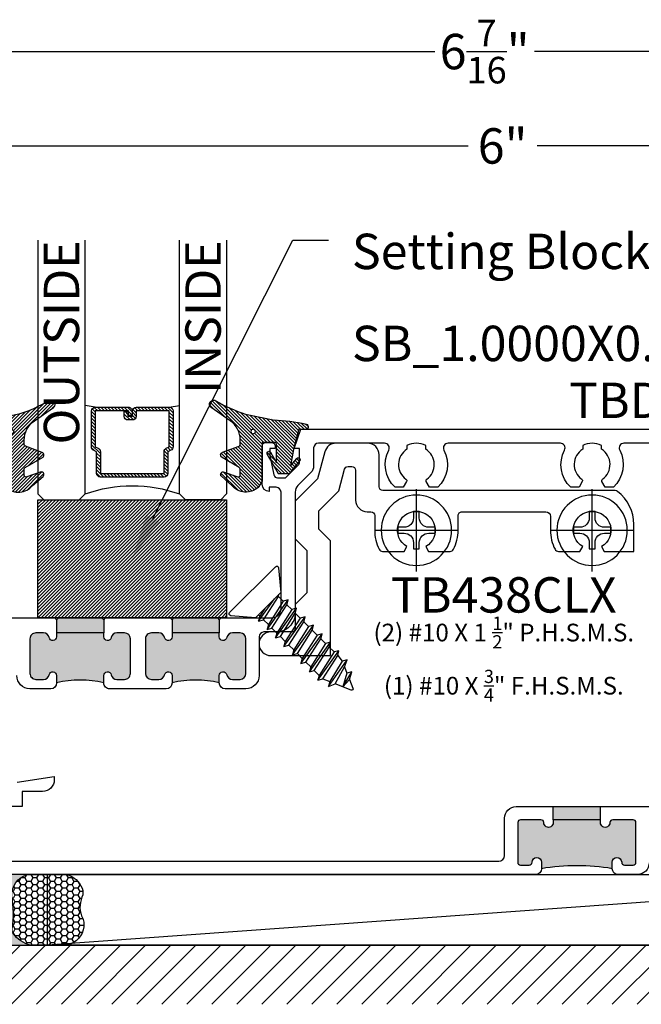
# Model space of a CAD drawing. Units: inches. Extents: x 0 to 341, y -1 to 43.
# Drawn here: x 54 to 57, y 19 to 24 of the extents above; entities that cross this region are included whole.
import ezdxf
from ezdxf import colors
from ezdxf.entities.mleader import LeaderData, LeaderLine
from ezdxf.enums import TextEntityAlignment as Align
from ezdxf.math import Vec2, Vec3

# ---------------------------------------------------------------- set-up
doc = ezdxf.new("R2010")
doc.units = ezdxf.units.IN
doc.header["$LTSCALE"] = 0.5
doc.header["$MEASUREMENT"] = 0
for name, color, linetype in [('Arcadia-Dim', 4, 'Continuous'), ('Arcadia-Profile', 6, 'Continuous'), ('Arcadia-Shade', 8, 'Continuous'), ('Arcadia-Text', 3, 'Continuous')]:
    doc.layers.add(name, color=color, linetype=linetype)
doc.styles.get("Standard").update_dxf_attribs({"font": 'ARIALN.TTF'})
doc.dimstyles.new('Arcadia-2', dxfattribs={"dimscale": 2, "dimtxt": 0.0938, "dimasz": 0.0938, "dimexe": 0.0546, "dimexo": 0.0469, "dimgap": 0.0469, "dimtad": 0, "dimtih": 1, "dimdec": 4, "dimzin": 3, "dimdsep": 46, "dimlunit": 4, "dimtxsty": 'Standard', "dimblk": 'ARCHTICK', "dimcen": 0.0469, "dimdle": 0.0546, "dimclrd": 256, "dimclre": 256, "dimclrt": 256, "dimadec": 0, "dimazin": 0, "dimtfac": 0.75, "dimtdec": 4, "dimtix": 1, "dimtmove": 2, "dimatfit": 3, "dimfxl": 1, "dimtolj": 1, "dimtzin": 3, "dimlwd": -3, "dimlwe": -3, "dimarcsym": 0})

# ---------------------------------------------------------------- blocks, each defined once
blk = doc.blocks.new('*U8')
at = {"layer": 'Arcadia-Profile'}
h = blk.add_hatch(color=256, dxfattribs=at)
edge = h.paths.add_edge_path()
edge.add_line((-2.127927463862888e-16, 0.3750000000000013), (-0.2561978488290509, 0.3750000000000013))
edge.add_arc((-0.29687777996701, 0.2172425456151554), 0.1629179892196556, 35.125767951114085, 75.54049043261023, ccw=False)
edge.add_arc((-0.1891877120709747, 0.2930007706583726), 0.0312499999999845, -9.589877105315225, 35.125767951116984, ccw=False)
edge.add_arc((0.3231379503014351, 0.2064404742972084), 0.4883366330377227, 170.4101228946807, 190.9855794753516)
edge.add_arc((-0.2710315728123671, 0.1106123631241158), 0.1148149856163851, -74.4499340415818, 1.3823096407652997, ccw=False)
edge.add_line((-0.2402519359356223, 3.381508036541725e-13), (-4.478639681337881e-13, 3.381508036541725e-13))
edge.add_arc((0.3731777901716714, 0.1874999999997242), 0.4176337068263481, 153.3231490947053, 206.6768509051579, ccw=False)
at = {"layer": 'Arcadia-Shade', "lineweight": -3}
h = blk.add_hatch(dxfattribs=at)
h.set_pattern_fill('HONEY', color=256, scale=0.1666666666666666)
h.set_pattern_definition([(0, (0, 0), (0.03124999999999999, 0.0180421959121758), [0.02083333333333333, -0.04166666666666666]), (120, (0, 0), (-0.03124999999999998, 0.0180421959121758), [0.02083333333333333, -0.04166666666666665]), (59.99999999999999, (0, 0), (6.938893903907227e-18, 0.03608439182435161), [-0.04166666666666666, 0.02083333333333333])])
h.paths.add_polyline_path([(-0.1583744156327502, 0.2877946912689347, 0.1976228614784518), (-0.1636286172469866, 0.3109811814372568, 0.178193408127522), (-0.2561978488290508, 0.3750000000000013), (-0.4310222997765624, 0.3750000000000013, 0.09541692369353275), (-0.4671145600080555, 0.3680490913405169, 0.3204879081861741), (-0.5389983184704743, 0.2585863400617531, 0.1072170252175641), (-0.5323692901014042, 0.2329292479401069, -0.2200532177358036), (-0.528610347021655, 0.1199428811052637, 0.1971983639969386), (-0.5291107394218537, 0.07249129028393908, 0.2294187004830088), (-0.4498642031786139, -2.914335439641036e-15), (-0.2402519359368232, -2.914335439641036e-15, 0.3435090603726155), (-0.1562500000000306, 0.1133821040536938, -0.0900193469024174)])
at = {"layer": 'Arcadia-Profile'}
blk.add_lwpolyline([(-0.5323692901014043, 0.2329292479401072, -0.1073450320601699), (-0.5389995510678091, 0.2586179536280532, -0.3204104769671941), (-0.4671145600080555, 0.3680490913405169, -0.09541692369342575), (-0.4310222997766036, 0.3750000000000013), (-0.2561978488290509, 0.3750000000000013, -0.1781934081275193), (-0.1636286172469876, 0.3109811814372582, -0.1976228614784485), (-0.1583744156327498, 0.2877946912689368, 0.09001934690241879), (-0.1562500000000304, 0.1133821040536933, -0.3435090603726143), (-0.2402519359368231, -2.909709510369159e-15), (-0.4498642031786138, -2.909709510369159e-15, -0.2294187004830065), (-0.5291107394218533, 0.07249129028393798, -0.1971983639969396), (-0.5286103470216553, 0.1199428811052629, 0.2200532177358061)], format="xyb", close=True, dxfattribs=at)
blk.add_arc((0.3731777901704909, 0.1874999999999978), 0.4176337068251677, 153.3231490946661, 206.6768509053331, dxfattribs=at)
blk = doc.blocks.new('*U112')
at = {"layer": 'Arcadia-Shade', "lineweight": -3}
h = blk.add_hatch(dxfattribs=at)
h.set_pattern_fill('ANSI31', color=256, scale=0.1, style=0)
h.set_pattern_definition([(45, (0, 0), (-0.008838834764831846, 0.008838834764831846), [])])
edge = h.paths.add_edge_path()
edge.add_arc((0.1930899357013766, -0.045324832337133), 0.1249999999999966, 125.00075327002571, 180.0000000000018, ccw=False)
edge.add_line((0.121391534985392, 0.05706823058594424), (0.2229322594844447, 0.1281698008123655))
edge.add_arc((0.2092585100351416, 0.1449994056357135), 0.02168425748123221, 309.0932345081797, 483.4163034771272)
edge.add_arc((-0.2035888120187801, 0.8408315677989349), 0.7874303081500544, 288.0104160087418, 300.60598243126765, ccw=False)
edge.add_line((0.03987667464042488, 0.09198509020884416), (-0.106751018358004, 0.06203755659599786))
edge.add_arc((-0.05505205910624247, -1.0326408983833), 1.095898582070247, 92.70392900658544, 101.9167694206917)
edge.add_arc((-0.2759758082084662, 0.0252536965275478), 0.01535506178642695, 110.46620529193, 273.7262407103855)
edge.add_line((-0.2749778929749027, 0.009931095976348558), (-0.2419909883268758, 0.01207943460505589))
edge.add_line((-0.2419909883268758, 0.01207943460505589), (-0.2139341500186092, -0.09547177890997283))
edge.add_line((-0.2139341500186092, -0.09547177890997283), (-0.1989341500186086, -0.1824594630079162))
edge.add_line((-0.1989341500186086, -0.1824594630079162), (-0.2311258031423975, -0.1422244019355254))
edge.add_arc((-0.2389341500186042, -0.1484717789099719), 0.01000000000000051, 38.66293773251981, 218.6629377325198)
edge.add_line((-0.2467424968948109, -0.1547191558844183), (-0.1909341500186059, -0.2244717789099724))
edge.add_line((-0.1909341500186059, -0.2244717789099724), (-0.1339341500186109, -0.2244717789099706))
edge.add_line((-0.1339341500186109, -0.2244717789099706), (-0.07520418150034658, -0.1193490373273658))
edge.add_arc((-0.0839341500186137, -0.1144717789099712), 0.00999999999999909, 330.808782964728, 510.808782964728)
edge.add_line((-0.09266411853688084, -0.1095945204925766), (-0.1239341500186057, -0.165565799239495))
edge.add_line((-0.1239341500186057, -0.165565799239495), (-0.1239341500186057, -0.0674717789099688))
edge.add_arc((-0.1139341500186077, -0.0674717789099688), 0.00999999999999801, 90, 180, ccw=False)
edge.add_line((-0.1139341500186077, -0.05747177890997079), (-0.04791006429861966, -0.05747177890997079))
edge.add_line((-0.04791006429861966, -0.05747177890997079), (-0.04791006429860545, -0.2622443743267731))
edge.add_line((-0.04791006429860545, -0.2622443743267731), (-0.02715172557952172, -0.2957724005653937))
edge.add_arc((0.03755894192545722, -0.2257310205234546), 0.09535861475042133, 227.2654064204752, 321.2329670806935)
edge.add_line((0.1119098987719838, -0.2854403215001469), (0.1673754296168397, -0.2371817166338772))
edge.add_arc((0.1586470429807197, -0.2268912382624911), 0.01349365326298119, 310.3046190222553, 452.7011500885028)
edge.add_line((0.1580111343133836, -0.2134125774036235), (0.08135680564623726, -0.2399083014769765))
edge.add_arc((0.07808993570137604, -0.2304569756036779), 0.009999999999996038, 179.9999999999804, 289.0678124081176, ccw=False)
edge.add_line((0.06808993570138, -0.2304569756036745), (0.06808993570138, -0.1987043645071846))
edge.add_arc((0.07808993570137977, -0.1987043645071829), 0.009999999999999773, 120.0699334952347, 180.00000000001, ccw=False)
edge.add_line((0.07307936898438072, -0.1900502197675511), (0.1645538066225498, -0.1370884556099945))
edge.add_arc((0.1570379565470575, -0.1241072385005427), 0.01500000000000011, 300.0699334952062, 429.4721607270205)
edge.add_line((0.1622978933978345, -0.1100597097383069), (0.07458331113419092, -0.07721598530763174))
edge.add_arc((0.07808993570137596, -0.06785096613281243), 0.009999999999995953, 179.999999999982, 249.4721607270096, ccw=False)
edge.add_line((0.06808993570138, -0.06785096613280928), (0.06808993570138, -0.04532483233713691))
edge = h.paths.add_edge_path(flags=16)
edge.add_arc((0, 0), 0.01190872583356051, 0, 360)
at = {"layer": 'Arcadia-Profile'}
blk.add_lwpolyline([(0.06808993570138, -0.04532483233713691, -0.2446949596688797), (0.121391534985392, 0.05706823058594424), (0.2229322594844447, 0.1281698008123655, 0.9516472527335749), (0.1973165931990764, 0.1630990643284314, -0.05501392621045923), (0.03987667464042488, 0.09198509020884416), (-0.106751018358004, 0.06203755659599786, 0.04022026634964971), (-0.2813447799423514, 0.03963952514413194, 0.8636340776858032), (-0.2749778929749027, 0.009931095976348558), (-0.2419909883268758, 0.01207943460505589), (-0.2139341500186092, -0.09547177890997283), (-0.1989341500186086, -0.1824594630079162), (-0.2311258031423975, -0.1422244019355254, 0.9999999999999999), (-0.2467424968948109, -0.1547191558844183), (-0.1909341500186059, -0.2244717789099724), (-0.1339341500186109, -0.2244717789099706), (-0.07520418150034658, -0.1193490373273658, 1.000000000000001), (-0.09266411853688084, -0.1095945204925766), (-0.1239341500186057, -0.165565799239495), (-0.1239341500186057, -0.0674717789099688, -0.414213562373095), (-0.1139341500186077, -0.05747177890997079), (-0.04791006429861966, -0.05747177890997079), (-0.04791006429860545, -0.2622443743267731), (-0.02715172557952172, -0.2957724005653937, 0.4346440815604416), (0.1119098987719838, -0.2854403215001469), (0.1673754296168397, -0.2371817166338772, 0.7159067891577939), (0.1580111343133836, -0.2134125774036235), (0.08135680564623726, -0.2399083014769765, -0.5154082748586721), (0.06808993570138, -0.2304569756036745), (0.06808993570138, -0.1987043645071846, -0.2676221684807475), (0.07307936898438072, -0.1900502197675511), (0.1645538066225498, -0.1370884556099945, 0.6334094688063163), (0.1622978933978345, -0.1100597097383069), (0.07458331113419092, -0.07721598530763174, -0.3127685263671316), (0.06808993570138, -0.06785096613280928)], format="xyb", close=True, dxfattribs=at)
blk.add_circle((0, 0), 0.01190872583356051, dxfattribs=at)
blk = doc.blocks.new('*U46')
at = {"layer": 'Arcadia-Shade', "lineweight": -3}
h = blk.add_hatch(dxfattribs=at)
h.set_pattern_fill('ANSI31', color=256, scale=0.1, style=0)
h.set_pattern_definition([(45, (-122.9777899938268, -542.9895791220364), (-0.008838834764831844, 0.008838834764831846), [])])
h.paths.add_polyline_path([(0, 0.625), (0.9999994999999727, 0.625), (0.9999994999999727, 0), (0, 0)])
at = {"layer": 'Arcadia-Profile', "lineweight": -3}
blk.add_lwpolyline([(0, 0.625), (0.9999994999999727, 0.625), (0.9999994999999727, 0), (0, 0)], close=True, dxfattribs=at)
blk = doc.blocks.new('_ArchTick')
at = {"color": 0, "linetype": 'ByBlock', "lineweight": -3, "const_width": 0.15}
blk.add_lwpolyline([(-0.5, -0.5), (0.5, 0.5)], dxfattribs=at)
blk = doc.blocks.new('*D73')
at = {"layer": 'Arcadia-Dim', "lineweight": -3, "transparency": 16777216}
for p, q in [((53.06257673706133, 22.30046279293202), (53.06257673706133, 23.81586279293198)), ((59.06257673706133, 22.30046279293202), (59.06257673706133, 23.81586279293198)), ((52.95337673706133, 23.70666279293198), (55.87977550923051, 23.70666279293198)), ((59.17177673706134, 23.70666279293198), (56.24537796489216, 23.70666279293198))]:
    blk.add_line(p, q, dxfattribs=at)
at = {"layer": 'Defpoints', "color": 0, "lineweight": -3, "transparency": 16777216}
for p in [(53.06257673706133, 23.70666279293198), (53.06257673706133, 22.20666279293202), (59.06257673706133, 22.20666279293202)]:
    blk.add_point(p, dxfattribs=at)
at = {"layer": 'Arcadia-Dim', "lineweight": -3, "transparency": 16777216, "xscale": 0.1876, "yscale": 0.1876, "zscale": 0.1876, "rotation": 180}
blk.add_blockref('_ArchTick', (53.06257673706133, 23.70666279293198), dxfattribs=at)
at = {"layer": 'Arcadia-Dim', "lineweight": -3, "transparency": 16777216, "xscale": 0.1876, "yscale": 0.1876, "zscale": 0.1876}
blk.add_blockref('_ArchTick', (59.06257673706133, 23.70666279293198), dxfattribs=at)
at = {"layer": 'Arcadia-Dim', "lineweight": -3, "transparency": 16777216, "insert": (56.06257673706133, 23.70666279293198), "char_height": 0.1876, "attachment_point": 5}
blk.add_mtext('\\A1;6"', dxfattribs=at)
blk = doc.blocks.new('*D74')
at = {"layer": 'Arcadia-Dim', "lineweight": -3, "transparency": 16777216}
for p, q in [((52.74726145641236, 20.17716808842864), (52.74726145641236, 24.31586279293201)), ((59.18757673742395, 22.306454792932), (59.18757673742395, 24.31586279293201)), ((52.63806145641236, 24.206662792932), (55.70347063170669, 24.206662792932)), ((59.29677673742395, 24.206662792932), (56.23136756212962, 24.206662792932))]:
    blk.add_line(p, q, dxfattribs=at)
at = {"layer": 'Defpoints', "color": 0, "lineweight": -3, "transparency": 16777216}
for p in [(52.74726145641236, 24.206662792932), (59.18757673742395, 22.212654792932), (52.74726145641236, 20.08336808842864)]:
    blk.add_point(p, dxfattribs=at)
at = {"layer": 'Arcadia-Dim', "lineweight": -3, "transparency": 16777216, "xscale": 0.1876, "yscale": 0.1876, "zscale": 0.1876, "rotation": 180}
blk.add_blockref('_ArchTick', (52.74726145641236, 24.206662792932), dxfattribs=at)
at = {"layer": 'Arcadia-Dim', "lineweight": -3, "transparency": 16777216, "xscale": 0.1876, "yscale": 0.1876, "zscale": 0.1876}
blk.add_blockref('_ArchTick', (59.18757673742395, 24.206662792932), dxfattribs=at)
at = {"layer": 'Arcadia-Dim', "lineweight": -3, "transparency": 16777216, "insert": (55.96741909691816, 24.206662792932), "char_height": 0.1876, "attachment_point": 5}
blk.add_mtext('\\A1;6{\\H0.75x;\\S7/16;}"', dxfattribs=at)
blk = doc.blocks.new('Dynblock #10-16 PHSMS')
at = {"layer": 'Arcadia-Profile', "lineweight": -3}
for p, q in [((0, 0.2177500000000006), (0, -0.2177500000000006)), ((-0.2177499999999952, 0), (0.2177499999999952, 0))]:
    blk.add_line(p, q, dxfattribs=at)
at = {"layer": 'Arcadia-Profile'}
blk.add_lwpolyline([(-0.06529994999999644, -0.01549999999999585), (-0.09900000000000375, -0.01549999999999585), (-0.09900000000000375, 0.01550000000000296), (-0.06529994999999644, 0.01550000000000296, 0.414213562373095), (-0.01549994999999171, 0.06530000000000236), (-0.01549994999999171, 0.0990000000000002), (0.01550000999999668, 0.0990000000000002), (0.01550000999999668, 0.06530000000000236, 0.4142135623731193), (0.06530001000000141, 0.01550000000000296), (0.09900000000000375, 0.01550000000000296), (0.09900000000000375, -0.01549999999999585), (0.06530001000000141, -0.01549999999999585, 0.4142135623731193), (0.01550000999999668, -0.06529999999999525), (0.01550000999999668, -0.0990000000000002), (-0.01549994999999171, -0.0990000000000002), (-0.01549994999999171, -0.06529999999999525, 0.414213562373095)], format="xyb", close=True, dxfattribs=at)
blk.add_circle((0, 0), 0.1865, dxfattribs=at)
blk = doc.blocks.new('*U125')
at = {"layer": 'Arcadia-Shade', "lineweight": -3}
h = blk.add_hatch(dxfattribs=at)
h.set_pattern_fill('ANSI31', color=256, scale=0.1, style=0)
h.set_pattern_definition([(45, (-12.49009266438067, -10.79891664900023), (-0.008838834764831844, 0.008838834764831846), [])])
edge = h.paths.add_edge_path()
edge.add_line((0.4990101755819475, 0.4231735081145906), (0.5229919129157176, 0.4231735081145942))
edge.add_arc((0.5229919129157188, 0.4428585081146329), 0.0196850000000387, 269.9999999999964, 359.9999999999984)
edge.add_line((0.5426769129157575, 0.4428585081146323), (0.5426769129157575, 0.4678350471943489))
edge.add_line((0.5426769129157575, 0.4678350471943489), (0.5229919129157176, 0.4678350471943489))
edge.add_line((0.5229919129157176, 0.4678350471943489), (0.5229919129157176, 0.4428585081146323))
edge.add_line((0.5229919129157176, 0.4428585081146323), (0.4990101755819475, 0.4428585081146323))
edge.add_line((0.4990101755819475, 0.4428585081146323), (0.4990101755819475, 0.4709398485059637))
edge.add_arc((0.4793251755819324, 0.4709398485059975), 0.01968500000001505, 359.9999999999018, 449.9999999999018)
edge.add_line((0.4793251755819662, 0.4906248485060125), (0.3036396249998071, 0.490624848506009))
edge.add_arc((0.3036396249998071, 0.4709398485059708), 0.01968500000003814, 90, 180)
edge.add_line((0.283954624999769, 0.4709398485059708), (0.283954624999769, 0.2804493590514383))
edge.add_arc((0.303639624999787, 0.2804493590514366), 0.01968500000001799, 179.999999999995, 245.4529343159603)
edge.add_line((0.2954616769582296, 0.2625434831770121), (0.3114055047094731, 0.2552616391696496))
edge.add_line((0.3114055047094731, 0.2552616391696496), (0.3114055047094731, 0.1403427404737307))
edge.add_arc((0.3310905047094527, 0.1403427404737325), 0.01968499999997952, 180.0000000000052, 270.0000000000052)
edge.add_line((0.3310905047094544, 0.120657740473753), (0.6689044952901374, 0.1206577404737494))
edge.add_arc((0.6689044952901383, 0.1403427404737316), 0.01968499999998219, 269.9999999999974, 359.9999999999974)
edge.add_line((0.6885894952901205, 0.1403427404737307), (0.6885894952901205, 0.2552616391696496))
edge.add_line((0.6885894952901205, 0.2552616391696496), (0.704533323041309, 0.2625434831770193))
edge.add_arc((0.6963553749997617, 0.2804493590514353), 0.01968500000000608, 294.547065684023, 359.9999999999882)
edge.add_line((0.7160403749997678, 0.2804493590514312), (0.716040374999766, 0.4709398485059708))
edge.add_arc((0.6963553749997844, 0.4709398485059705), 0.01968499999998163, 9.69435005780996e-13, 89.99999999999902)
edge.add_line((0.6963553749997847, 0.4906248485059521), (0.5206706869997985, 0.490624848506009))
edge.add_arc((0.5206706869997967, 0.470939848505969), 0.01968500000003992, 89.99999999999483, 179.9999999999948)
edge.add_line((0.5009856869997568, 0.4709398485059708), (0.5009856869997568, 0.4467743214448809))
edge.add_line((0.5009856869997568, 0.4467743214448809), (0.5206706869997985, 0.4467743214448809))
edge.add_line((0.5206706869997985, 0.4467743214448809), (0.5206706869997985, 0.4709398485059708))
edge.add_line((0.5206706869997985, 0.4709398485059708), (0.6963553749997847, 0.4709398485059708))
edge.add_line((0.6963553749997847, 0.4709398485059708), (0.6963553749997847, 0.2804493590514312))
edge.add_line((0.6963553749997847, 0.2804493590514312), (0.680411547248598, 0.2731675150440154))
edge.add_arc((0.6885894952901109, 0.2552616391696195), 0.0196849999999735, 114.5470656839565, 179.9999999999124)
edge.add_line((0.6689044952901374, 0.2552616391696496), (0.6689044952901374, 0.1403427404737307))
edge.add_line((0.6689044952901374, 0.1403427404737307), (0.3310905047094544, 0.1403427404737307))
edge.add_line((0.3310905047094544, 0.1403427404737307), (0.3310905047094544, 0.2552616391696496))
edge.add_arc((0.3114055047094884, 0.2552616391696172), 0.01968499999996604, 9.435834056275837e-11, 65.45293431605756)
edge.add_line((0.3195834527509939, 0.2731675150440083), (0.3036396249998071, 0.2804493590514312))
edge.add_line((0.3036396249998071, 0.2804493590514312), (0.3036396249998071, 0.4709398485059708))
edge.add_line((0.3036396249998071, 0.4709398485059708), (0.4793251755819662, 0.4709398485059708))
edge.add_line((0.4793251755819662, 0.4709398485059708), (0.4793251755819662, 0.4428585081146323))
edge.add_arc((0.4990101755819777, 0.4428585081146021), 0.0196850000000115, 179.9999999999121, 269.9999999999121)
at = {"layer": 'Arcadia-Profile'}
for p, q in [((0.3036401249998059, 0.4906248485060125), (0.2499984999997943, 0.5)), ((0.6963553749997847, 0.4906248485060125), (0.7499969999997981, 0.5)), ((0.7080073700573754, 0.2645833502219332), (0.7122213838292525, 0.2687973639938086))]:
    blk.add_line(p, q, dxfattribs=at)
for points in [[(-2.750000377082188e-06, 1.37499999999725), (-1.500000205711949e-06, 0.03125), (0.03124849999979429, 0), (0.2187484999997943, 0), (0.2499984999997943, 0.03125), (0.2499972499996229, 1.37499999999725)], [(0.9999987499998286, 1.37499999999725), (1, 0.03125), (0.96875, 0), (0.78125, 0), (0.75, 0.03125), (0.7499987499998286, 1.37499999999725)]]:
    blk.add_lwpolyline(points, dxfattribs=at)
blk.add_lwpolyline([(0.4990101755819475, 0.4231735081145906), (0.5229919129157176, 0.4231735081145942, 0.4142135623731049), (0.5426769129157575, 0.4428585081146323), (0.5426769129157575, 0.4678350471943489), (0.5229919129157176, 0.4678350471943489), (0.5229919129157176, 0.4428585081146323), (0.4990101755819475, 0.4428585081146323), (0.4990101755819475, 0.4709398485059637, 0.414213562373095), (0.4793251755819662, 0.4906248485060125), (0.3036396249998071, 0.490624848506009, 0.414213562373095), (0.283954624999769, 0.4709398485059708), (0.283954624999769, 0.2804493590514383, 0.2936188569408289), (0.2954616769582296, 0.2625434831770121), (0.3114055047094731, 0.2552616391696496), (0.3114055047094731, 0.1403427404737307, 0.414213562373095), (0.3310905047094544, 0.120657740473753), (0.6689044952901374, 0.1206577404737494, 0.414213562373095), (0.6885894952901205, 0.1403427404737307), (0.6885894952901205, 0.2552616391696496), (0.704533323041309, 0.2625434831770193, 0.2936188569408282), (0.7160403749997678, 0.2804493590514312), (0.716040374999766, 0.4709398485059708, 0.4142135623730852), (0.6963553749997847, 0.4906248485059521), (0.5206706869997985, 0.490624848506009, 0.414213562373095), (0.5009856869997568, 0.4709398485059708), (0.5009856869997568, 0.4467743214448809), (0.5206706869997985, 0.4467743214448809), (0.5206706869997985, 0.4709398485059708), (0.6963553749997847, 0.4709398485059708), (0.6963553749997847, 0.2804493590514312), (0.680411547248598, 0.2731675150440154, 0.2936188569407848), (0.6689044952901374, 0.2552616391696496), (0.6689044952901374, 0.1403427404737307), (0.3310905047094544, 0.1403427404737307), (0.3310905047094544, 0.2552616391696496, 0.293618856940819), (0.3195834527509939, 0.2731675150440083), (0.3036396249998071, 0.2804493590514312), (0.3036396249998071, 0.4709398485059708), (0.4793251755819662, 0.4709398485059708), (0.4793251755819662, 0.4428585081146323, 0.4142135623730945)], format="xyb", close=True, dxfattribs=at)
blk.add_arc((0.4999992499998971, -0.6625220109668888), 0.7374409998105559, 70.18348207574029, 109.8165179242614, dxfattribs=at)
blk = doc.blocks.new('*U41')
at = {"layer": 'Arcadia-Profile'}
for p, q in [((0.1217818473404009, 0.0716362181812098), (0.1580562840411233, 0.07163662225405076)), ((0.2033752635564383, -0.09519336696982705), (0.1716450599495971, 0.09517908512367868)), ((0.1852370081574151, 0.07163662225405076), (0.2215114448581375, 0.07163702632689173)), ((0.2668304243734525, -0.09519296289698609), (0.2351002207666113, 0.09517948919651964)), ((0.2486921689744293, 0.07163702632689173), (0.2849666056751516, 0.0716374303997327)), ((0.3302855851904667, -0.09519255882414512), (0.2985553815836255, 0.0951798932693606)), ((0.3121473297914434, 0.0716374303997327), (0.3484217664921658, 0.07163783447257366)), ((0.3937407460074809, -0.09519215475130416), (0.3620105424006397, 0.09518029734220157)), ((0.3756024906084576, 0.07163783447257366), (0.41187692730918, 0.07163823854541462)), ((0.4571959068244951, -0.0951917506784632), (0.4254657032176539, 0.09518070141504253)), ((0.4390576514254718, 0.07163823854541462), (0.4753320881261942, 0.07163864261825559)), ((0.5206510676415093, -0.09519134660562223), (0.4889208640346681, 0.0951811054878835)), ((0.502512812242486, 0.07163864261825559), (0.5387862728432253, 0.0716391612193572)), ((0.5841073264558503, -0.09519134660562223), (0.5523771228490091, 0.0951811054878835)), ((0.565969071056827, 0.07163864261825559), (0.6025822053412213, 0.06796136132205)), ((0.6477271996665621, -0.07812223509892746), (0.6161720793493828, 0.09150320641465548)), ((0.6338692714300578, 0.05470330655017364), (0.6663547120538169, 0.04045411001368393)), ((0.7015759652278319, -0.02595405496381176), (0.6799436099619811, 0.06399606195838636)), ((0.1399201027394241, -0.09519377104266802), (0.1159999999999997, 0.04832023439066013)), ((0.1159999999999997, -0.07165181920033525), (0.1263281545316062, -0.07165181920033525)), ((0.1535119289475375, -0.07165141512749429), (0.1897833153486204, -0.07165141512749429)), ((0.2169670897645517, -0.07165101105465332), (0.2532384761656346, -0.07165101105465332)), ((0.2804222505815659, -0.07165060698181236), (0.3166936369826487, -0.07165060698181236)), ((0.3438774113985801, -0.0716502029089714), (0.3801487977996629, -0.0716502029089714)), ((0.4073325722155943, -0.07164979883613043), (0.4436039586166771, -0.07164979883613043)), ((0.4707877330326085, -0.07164939476328946), (0.5070591194336913, -0.07164939476328946)), ((0.5342419177496396, -0.07164887616220028), (0.5705133041507224, -0.07164887616220028)), ((0.5976991526639637, -0.07164887616220028), (0.6341342754611219, -0.054579871405247))]:
    blk.add_line(p, q, dxfattribs=at)
blk.add_lwpolyline([(0.1159999999999997, -0.09516444278339264), (0.01568032940021169, -0.17934264138351, -0.6666835891754355), (0, -0.1720177289099638), (0, 0.1720177289099638, -0.6666835891766971), (0.01568032940021169, 0.1793426413835117), (0.1159999999999997, 0.09516444278339264)], format="xyb", close=True, dxfattribs=at)
for points in [[(0.1159999999999997, -0.02500525012544408), (0.1263281545316062, -0.07165181920033525), (0.1399201027394241, -0.09519377104266802), (0.1535120509472279, -0.07165181920033525), (0.1217818473404009, 0.0716362181812098), (0.1159999999999997, 0.08165089188714347)], [(0.7015759652278319, -0.02595405496381176), (0.6994123758099988, 0.0262058343088647), (0.6799436099619811, 0.06399606195838636), (0.6663556881537858, 0.04045462093862184), (0.7015759652278319, -0.02595354209425693)]]:
    blk.add_lwpolyline(points, dxfattribs=at)
for points in [[(0.2033752635564383, -0.09519336696982705), (0.2169672117642421, -0.07165141512749429), (0.1852370081574151, 0.07163662225405076), (0.1716450599495971, 0.09517908512367868), (0.1580572601411063, 0.07163765178007786), (0.1897833153486204, -0.07165141512749429)], [(0.2668304243734525, -0.09519296289698609), (0.2804223725812562, -0.07165101105465332), (0.2486921689744293, 0.07163702632689173), (0.2351002207666113, 0.09517948919651964), (0.2215124209581205, 0.07163805585291882), (0.2532384761656346, -0.07165101105465332)], [(0.3302855851904667, -0.09519255882414512), (0.3438775333982704, -0.07165060698181236), (0.3121473297914434, 0.0716374303997327), (0.2985553815836255, 0.0951798932693606), (0.2849675817751347, 0.07163845992575979), (0.3166936369826487, -0.07165060698181236)], [(0.3937407460074809, -0.09519215475130416), (0.4073326942152846, -0.0716502029089714), (0.3756024906084576, 0.07163783447257366), (0.3620105424006397, 0.09518029734220157), (0.3484227425921489, 0.07163886399860075), (0.3801487977996629, -0.0716502029089714)], [(0.4571959068244951, -0.0951917506784632), (0.4707878550322988, -0.07164979883613043), (0.4390576514254718, 0.07163823854541462), (0.4254657032176539, 0.09518070141504253), (0.4118779034091631, 0.07163926807144172), (0.4436039586166771, -0.07164979883613043)], [(0.5206510676415093, -0.09519134660562223), (0.534243015849313, -0.07164939476328946), (0.502512812242486, 0.07163864261825559), (0.4889208640346681, 0.0951811054878835), (0.4753330642261773, 0.07163967214428268), (0.5070591194336913, -0.07164939476328946)], [(0.5841073264558503, -0.09519134660562223), (0.5976991526639637, -0.07164939476328946), (0.565969071056827, 0.07163864261825559), (0.5523771228490091, 0.0951811054878835), (0.5387893230405325, 0.07163967214428268), (0.5705153783503931, -0.07164939476328946)], [(0.6338692714300578, 0.05470330655017364), (0.6161720793493828, 0.09150320641465548), (0.6025842794385454, 0.06796176539489274), (0.6341363495584318, -0.05458028315423924), (0.6477271996665621, -0.07812223509892746), (0.6623088865400177, -0.04262144355330832)]]:
    blk.add_lwpolyline(points, close=True, dxfattribs=at)
blk.add_lwpolyline([(0.6994123758099988, 0.0262058343088647), (0.7450547750566585, 0.007304887154795381, -0.6650554376696989), (0.7451199790961738, -0.007468687032666566), (0.6623088865400177, -0.04262103559120867)], format="xyb", dxfattribs=at)
blk = doc.blocks.new('Clip TB438CLX')
at = {"layer": 'Arcadia-Profile'}
blk.add_lwpolyline([(-0.06453470314784227, -0.1117773847034726), (-0.05000000000001137, -0.08660254037848603, -3.732050807567996), (0.05000000000001137, -0.08660254037848603), (0.06453470314784227, -0.1117773847034869), (0.1788236887467747, -0.1117773847034869, 0.2812371406262433), (0.1966170906121221, -0.1009094627834344, 0.1191019670660431), (0.2210000000000321, 0), (0.2210000000000605, 0.07799999999951979, -0.4142135623731991), (0.2410000000000423, 0.09799999999953002), (0.6850000000000591, 0.09799999999953002, -0.414213562373095), (0.7100000000000577, 0.07299999999953144), (0.7099999999999795, -1.13686837721616e-13, 0.1191019670659106), (0.7343829093878469, -0.1009094627834273, 0.2812371406262433), (0.7521763112532085, -0.1117773847034584), (0.8664652968521409, -0.1117773847034584), (0.8810000000000286, -0.0866025403785784, -3.732050807570495), (0.9809999999999945, -0.08660254037854287), (0.9955347031478254, -0.1117773847035437), (1.151999999999987, -0.1117773847027763), (1.151999999999987, 0.03077738470292957, 0.2326479831327795), (1.065881481791322, 0.2058430462981775, 0.1656067294507799), (1.053675012850988, 0.2099999999999511), (-0.1770000000000209, 0.209999999999944, -0.414213562373095), (-0.1970000000000169, 0.2299999999999471), (-0.1970000000000027, 0.398999999999532, 0.414213562373095), (-0.2590000000000146, 0.4609999999995296), (-0.4254221023597893, 0.4609999999995296, 0.3394542588633412), (-0.4853095035897041, 0.4150467807958975), (-0.5233308443149554, 0.2731492054373064), (-0.6424949999999967, 0.153985049752265), (-0.6424949999999967, -0.04526875239463379), (-0.5804949999999849, -0.1072687523946172), (-0.5804949999999849, -0.3307312476054847), (-0.6424949999999967, -0.3927312476054823), (-0.6424949999999967, -0.5190000000004886, -0.4142135623739275), (-0.6624950000000354, -0.5390000000004846), (-0.7709999999999582, -0.5390000000004704, 0.9999999999999999), (-0.7709999999999582, -0.6640000000004704), (-0.4554949999999849, -0.6640000000004989), (-0.4554949999999849, -0.0554920570979931), (-0.5174949999999967, 0.006507942902004515), (-0.5174949999999967, 0.1022083544556409), (-0.4112589102939523, 0.2084444441616853), (-0.3805664315109993, 0.3229903343899352, -0.339454258863545), (-0.3612479149851993, 0.3378139534878954), (-0.3419629770136794, 0.3378139534878954, -0.414213562373095), (-0.3219629770136834, 0.3178139534878994), (-0.3219629770136976, 0.1599999999995134, 0.4142135623730615), (-0.2599629770136858, 0.09799999999953002), (-0.2409999999999854, 0.09799999999953002, -0.4142135623723669), (-0.2210000000000392, 0.07799999999951979), (-0.2210000000000036, -5.684341886080801e-14, 0.1191019670659842), (-0.1966170906121221, -0.1009094627834344, 0.2812371406262433), (-0.1788236887467747, -0.1117773847034726)], format="xyb", close=True, dxfattribs=at)

msp = doc.modelspace()

# ---------------------------------------------------------------- hatches: boundary and pattern name
at = {"layer": 'Arcadia-Profile', "lineweight": -3}
h = msp.add_hatch(color=256, dxfattribs=at)
h.dxf.hatch_style = 1
h.paths.add_polyline_path([(53.69964896006971, 21.12666279269096), (53.69964896006974, 21.10666279269089, -0.8968093552254498), (53.660119705797, 21.10234906720062, 0.3518819824694541), (53.62984936167637, 21.12666279269098), (53.5896489596449, 21.12666279269101, 0.4142135623732796), (53.5586489596449, 21.09566279269103), (53.55864895964488, 20.91163779194969, 0.4142135623734279), (53.5896489596449, 20.8806377919497), (53.62984936167715, 20.88063779194975, 0.3518819824657339), (53.66011970579839, 20.90495151744028, -0.8968093552186672), (53.69964896006968, 20.90063779194995), (53.69964896006971, 20.86166279179852, -0.124999999626935), (53.949648960823, 20.86166279179777), (53.94964896082294, 20.90063779194975, -0.89680935522548), (53.98917821509568, 20.90495151744003, 0.3518819824695086), (54.01944855921631, 20.88063779194967), (54.05964896124786, 20.88063779194965, 0.4142135623732502), (54.09064896124787, 20.91163779194964), (54.09064896124787, 21.09566279269096, 0.4142135623730434), (54.05964896124786, 21.12666279269097), (54.01944855921552, 21.12666279269098, 0.3518819824650768), (53.98917821509433, 21.1023490672006, -0.896809355217383), (53.949648960823, 21.10666279269102), (53.949648960823, 21.12666279269096)])
h.paths.add_polyline_path([(53.949648960823, 21.12666279269096), (53.949648960823, 21.1966627929019), (53.93964896079288, 21.20666279293202), (53.70964896009983, 21.20666279293202), (53.69964896006971, 21.1966627929019), (53.69964896006971, 21.12666279269096)])
h = msp.add_hatch(color=256, dxfattribs=at)
h.dxf.hatch_style = 1
h.paths.add_polyline_path([(54.31164896191382, 20.90063779194967), (54.31164896191379, 20.86166279179941, -0.124999999626935), (54.56164896266708, 20.86166279179867), (54.56164896266708, 20.90063779194975, -0.8968093552240871), (54.60117821693978, 20.90495151744003, 0.3518819824693996), (54.63144856106045, 20.88063779194971), (54.67164896309191, 20.88063779194974, 0.4142135623728879), (54.70264896309189, 20.91163779194974), (54.70264896309189, 21.09566279269096, 0.4142135623729398), (54.6716489630919, 21.12666279269097), (54.63144856105962, 21.12666279269099, 0.3518819824652245), (54.60117821693841, 21.1023490672006, -0.8968093552174645), (54.56164896266708, 21.10666279269102), (54.56164896266708, 21.12666279269096), (54.31164896191379, 21.12666279269096), (54.31164896191379, 21.10666279269097, -0.8968093552241843), (54.272119707641, 21.10234906720069, 0.3518819824690648), (54.24184936352042, 21.12666279269098), (54.20164896148893, 21.12666279269101, 0.4142135623732794), (54.17064896148892, 21.09566279269103), (54.17064896148891, 20.91163779194971, 0.4142135623728072), (54.20164896148889, 20.88063779194969), (54.24184936352122, 20.88063779194965, 0.3518819824655706), (54.27211970764249, 20.90495151744009, -0.8968093552181069)])
h.paths.add_polyline_path([(54.56164896266708, 21.12666279269096), (54.56164896266708, 21.1966627929019), (54.55164896263696, 21.20666279293202), (54.32164896194391, 21.20666279293202), (54.31164896191379, 21.1966627929019), (54.31164896191379, 21.12666279269096)])
h = msp.add_hatch(color=256, dxfattribs=at)
h.dxf.hatch_style = 1
h.paths.add_polyline_path([(56.64346073706123, 19.87766279293129), (56.64346073706122, 19.91166279293201, -1), (56.69346073706122, 19.91166279293201, 0.414213562373063), (56.70846073706121, 19.89666279293202), (56.75396073706125, 19.89666279293202, 0.4142135623731178), (56.76896073706124, 19.91166279293201), (56.76896073706124, 20.12166279293202, 0.4142135623729501), (56.75396073706126, 20.13666279293201), (56.64596073706125, 20.13666279293206, 0.4142135623737987), (56.63096073706124, 20.12166279293203, -1), (56.58096073706123, 20.12166279293237), (56.58096073706145, 20.13666279293207), (56.3309607370612, 20.13666279293207), (56.33096073706123, 20.12166279293203, -1), (56.28096073706125, 20.12166279293202, 0.4142135623732939), (56.26596073706124, 20.13666279293205), (56.15796073706125, 20.13666279293206, 0.4142135623731044), (56.14296073706124, 20.12166279293206), (56.14296073706123, 19.911662792932, 0.4142135623731601), (56.15796073706122, 19.89666279293201), (56.20346073706128, 19.89666279293202, 0.4142135623730105), (56.21846073706127, 19.91166279293201, -1), (56.26846073706122, 19.91166279293202), (56.26846073706123, 19.87766279293201, -0.08333333333572308)])
h.paths.add_polyline_path([(56.58096073706145, 20.13666279293207), (56.58096073706145, 20.20666279293203), (56.3309607370612, 20.20666279293203), (56.3309607370612, 20.13666279293207)])
at = {"layer": 'Arcadia-Shade'}
h = msp.add_hatch(dxfattribs=at)
h.set_pattern_fill('ANSI31', color=256, scale=0.75, angle=-1.272221872585407e-14, style=0)
h.set_pattern_definition([(44.99999999999999, (-84.84540566245467, -67.3077696643456), (-0.06629126073623881, 0.06629126073623885), [])])
h.paths.add_polyline_path([(59.56257673706133, 19.47166279293191), (59.56257673706133, 19.15916279293191), (52.37226145641236, 19.15916279293191), (52.37226145641236, 19.47166279293191)])

# ---------------------------------------------------------------- linework, layer by layer
at = {"layer": 'Arcadia-Profile', "lineweight": -3}
for p, q in [((53.69964896006971, 21.1966627929019), (53.69964896006971, 21.12666279269096)), ((53.949648960823, 21.1966627929019), (53.949648960823, 21.12666279269096)), ((54.31164896191379, 21.1966627929019), (54.31164896191379, 21.12666279269096)), ((54.56164896266708, 21.1966627929019), (54.56164896266708, 21.12666279269096)), ((56.3309607370612, 20.13666279293207), (56.3309607370612, 20.20666279293203)), ((56.58096073706145, 20.13666279293207), (56.58096073706145, 20.20666279293202))]:
    msp.add_line(p, q, dxfattribs=at)
at = {"layer": 'Arcadia-Profile'}
for points in [[(53.20257673706129, 21.20666279293201), (53.68964896003959, 21.20666279293202), (53.69964896006971, 21.1966627929019), (53.70964896009983, 21.20666279293202), (53.93964896079288, 21.20666279293202), (53.949648960823, 21.1966627929019), (53.95964896085312, 21.20666279293202), (54.30164896188367, 21.20666279293202), (54.31164896191379, 21.1966627929019), (54.32164896194391, 21.20666279293202), (54.55164896263696, 21.20666279293202), (54.56164896266708, 21.1966627929019), (54.57164896269717, 21.206662792932), (54.83858173706136, 21.206662792932, 0.4142135623727256), (54.88858173706134, 21.256662792932), (54.8885817370613, 21.87316279293198, 0.4142135623716383), (54.86358173706134, 21.898162792932), (54.82658173706133, 21.89816279293198), (54.82658173706133, 21.87616279293199, -0.414213562373095), (54.78857673706133, 21.91416779293199), (54.78857673706133, 22.11616279293198, -0.4142135623728219), (54.80857673706134, 22.13616279293199), (54.83757673706131, 22.13616279293198, -0.4142135623727438), (54.85757673706132, 22.116162792932), (54.85757673706135, 22.104162792932), (54.8285767370613, 22.104162792932), (54.8285767370613, 22.06616279293199), (54.85101378504662, 21.96400455911567, 0.3541185725304051), (54.87057673706133, 21.94816279293203), (54.91252673706131, 21.948162792932), (54.97920440659095, 22.01478512340228, 0.1989123673799948), (54.9865267370613, 22.03246279293198), (54.98652673706133, 22.104162792932), (54.95752673706133, 22.104162792932), (54.99355704009164, 22.20666279293202), (59.06257673706133, 22.20666279293202)], [(58.01818434354914, 22.13166279293198), (56.70519489351551, 22.131662792932, 0.563419702251887), (56.68303799892615, 22.09508384556362, -0.3358053708919162), (56.65005001116623, 21.89866279293202), (56.60608452693987, 21.898662792932), (56.58906385703804, 21.92814345798082, -0.3865446749125324), (56.59192205236744, 21.94128815654756, 0.5360723412179432), (56.58680249463714, 22.099440265039), (56.58680249463708, 22.11999886745632, 0.2332785095135478), (56.48680249463712, 22.11999886745629), (56.48680249463712, 22.09944026503901, 0.5360723412180417), (56.48168293690685, 21.94128815654759, -0.3865446749086731), (56.48454113223625, 21.92814345798088), (56.46752046233439, 21.898662792932), (56.42355497810803, 21.898662792932, -0.335805370891912), (56.39056699034808, 22.09508384556361, 0.5634197022508968), (56.36841009575886, 22.131662792932), (55.77419489351544, 22.13166279293203, 0.5634197022494808), (55.75203799892626, 22.09508384556365, -0.3358053708921225), (55.71905001116622, 21.898662792932), (55.67508452693994, 21.898662792932), (55.65806385703809, 21.92814345798085, -0.3865446749094797), (55.66092205236745, 21.9412881565476, 0.5360723412178032), (55.65580249463713, 22.099440265039), (55.65580249463713, 22.11999886745629, 0.2332785095136997), (55.55580249463711, 22.11999886745629), (55.55580249463719, 22.09944026503903, 0.5360723412182558), (55.55068293690684, 21.94128815654759, -0.3865446749086731), (55.55354113223623, 21.92814345798088), (55.53652046233441, 21.898662792932), (55.4925549781081, 21.898662792932, -0.3358053708920977), (55.45956699034818, 22.09508384556359, 0.5634197022498937), (55.43741009575893, 22.13166279293198), (55.08652673706129, 22.13166279293201, 0.4142135623725019), (55.06152673706131, 22.106662792932), (55.06152673706129, 22.01173995744744, -0.1990202627218869), (55.04686739542174, 21.97636994378264), (54.97824107870089, 21.90780058339872, 0.1990202627211898), (54.96358173706136, 21.87243056973391), (54.96358173706133, 21.23166279293207, -0.4142135623731366), (54.86358173706134, 21.13166279293208), (54.79764896330281, 21.13166279293203, 0.4142135623728453), (54.77264896330283, 21.10666279293204), (54.7726489633028, 20.90066279179944, -0.4142135623729502), (54.70264896330281, 20.83066279179942), (54.59264896266708, 20.83066279179949, -0.4142135623730699), (54.56164896266708, 20.86166279179949), (54.56164896266708, 20.90063779194968, -0.8968093552246985), (54.60117821693977, 20.90495151744007, 0.3518819824696467), (54.63144856106044, 20.88063779194971), (54.67164896309193, 20.88063779194974, 0.4142135623727174), (54.70264896309189, 20.91163779194973), (54.70264896309189, 21.09566279269097, 0.4142135623727007), (54.67164896309191, 21.12666279269097), (54.63144856106044, 21.12666279269099, 0.3518819824695919), (54.60117821693848, 21.10234906720093, -0.8968093552248576), (54.56164896266708, 21.10666279269101), (54.56164896266708, 21.12666279269096), (54.31164896191379, 21.12666279269096), (54.31164896191379, 21.10666279269104, -0.8968093552242313), (54.27211970764102, 21.10234906720063, 0.3518819824695913), (54.24184936352043, 21.12666279269098), (54.20164896148897, 21.12666279269101, 0.4142135623738), (54.17064896148892, 21.09566279269102), (54.17064896148891, 20.91163779194969, 0.4142135623727005), (54.2016489614889, 20.88063779194969), (54.24184936352043, 20.88063779194965, 0.3518819824696335), (54.27211970764242, 20.90495151743976, -0.8968093552253269), (54.31164896191382, 20.90063779194969), (54.31164896191379, 20.86166279179941, -0.4142135623728937), (54.28064896191384, 20.83066279179943), (53.98064896082306, 20.83066279179877, -0.4142135623734979), (53.949648960823, 20.86166279179875), (53.94964896082294, 20.9006377919497, -0.8968093552256412), (53.98917821509568, 20.90495151744007, 0.3518819824698115), (54.0194485592163, 20.88063779194967), (54.05964896124781, 20.88063779194965, 0.4142135623737999), (54.09064896124787, 20.91163779194964), (54.09064896124787, 21.09566279269097, 0.4142135623727007), (54.05964896124789, 21.12666279269097), (54.01944855921636, 21.12666279269098, 0.3518819824695919), (53.9891782150944, 21.10234906720093, -0.8968093552248576), (53.949648960823, 21.10666279269101), (53.949648960823, 21.12666279269096), (53.69964896006971, 21.12666279269096), (53.69964896006974, 21.10666279269095, -0.8968093552258066), (53.66011970579701, 21.10234906720058, 0.3518819824697211), (53.62984936167638, 21.12666279269098), (53.58964895964495, 21.12666279269101, 0.4142135623738), (53.5586489596449, 21.09566279269102), (53.55864895964488, 20.9116377919497, 0.4142135623737663), (53.58964895964493, 20.8806377919497), (53.62984936167632, 20.88063779194975, 0.3518819824700681), (53.66011970579831, 20.90495151743994, -0.8968093552268561), (53.69964896006968, 20.90063779194993), (53.69964896006971, 20.86166279179949, -0.4142135623729943), (53.6686489600697, 20.83066279179949), (53.55864895943398, 20.83066279179943, -0.4142135623729465), (53.48864895943399, 20.90066279179943)], [(53.49088808872278, 20.33640901436247), (53.68753764942468, 20.36666279293199), (53.68753764942474, 20.34866279293202, -0.4142135623733762), (53.62553764942473, 20.28666279293201), (53.51753764942472, 20.28666279293201), (53.51753764942472, 20.20666279293202), (53.06257673706133, 20.20666279293202)], [(53.37562673342731, 19.91666279293199), (56.04196073706123, 19.91666279293201, 0.414213562373095), (56.07296073706124, 19.947662792932), (56.07296073706124, 20.14466279293203, -0.4142135623730656), (56.13496073706123, 20.20666279293203), (57.05246073706124, 20.20666279293202)], [(56.83896073706123, 19.90866279293202, -0.4142135623730784), (56.77696073706122, 19.84666279293202), (56.67446073706122, 19.84666279293201, -0.414213562373095), (56.64346073706123, 19.87766279293201), (56.64346073706122, 19.91166279293201, -1.000000000000071), (56.69346073706122, 19.91166279293201, 0.4142135623727308), (56.70846073706119, 19.89666279293202), (56.75396073706123, 19.89666279293202, 0.4142135623733726), (56.76896073706124, 19.91166279293201), (56.76896073706124, 20.12166279293202, 0.4142135623734244), (56.75396073706123, 20.13666279293201), (56.64596073706122, 20.13666279293206, 0.4142135623728176), (56.63096073706124, 20.12166279293205, -1.000000000001279), (56.58096073706123, 20.12166279293199), (56.58096073706145, 20.13666279293207), (56.3309607370612, 20.13666279293207), (56.33096073706123, 20.12166279293202, -1.000000000000657), (56.28096073706125, 20.12166279293198, 0.4142135623740833), (56.26596073706124, 20.13666279293205), (56.15796073706123, 20.13666279293206, 0.414213562373095), (56.14296073706124, 20.12166279293205), (56.14296073706123, 19.91166279293201, 0.4142135623733724), (56.15796073706123, 19.89666279293201), (56.20346073706128, 19.89666279293202, 0.414213562373095), (56.21846073706127, 19.91166279293201, -0.9999999999999288), (56.26846073706122, 19.91166279293201), (56.26846073706123, 19.87766279293201, -0.414213562373095), (56.23746073706123, 19.84666279293201), (53.30562673342732, 19.84666279293201, -0.414213562373095)]]:
    msp.add_lwpolyline(points, format="xyb", dxfattribs=at)
at = {"layer": 'Arcadia-Profile', "lineweight": -3}
for centre, radius, start, end in [((53.82464896044487, 20.36947528879953), 0.5078125029990657, 75.74996734411934, 104.2500326555417), ((54.43664896228898, 20.36947528880042), 0.5078125029990657, 75.74996734411934, 104.2500326555417), ((56.45596073705907, 18.76047529296416), 1.132812499967944, 80.47271661816485, 99.52728338161349)]:
    msp.add_arc(centre, radius, start, end, dxfattribs=at)
at = {"layer": 'Arcadia-Shade'}
msp.add_line((58.83251866750362, 19.846662792932), (53.65068480298504, 19.47166279293199), dxfattribs=at)
at = {"layer": 'Arcadia-Shade', "color": 7}
msp.add_line((52.37226145641236, 19.47166279293191), (59.56257673706133, 19.47166279293191), dxfattribs=at)
at = {"layer": 'Arcadia-Shade'}
msp.add_lwpolyline([(53.65068480298504, 19.84666279293201), (58.83251866750362, 19.846662792932), (58.83251866750362, 19.47166279293198), (53.65068480298504, 19.47166279293199)], close=True, dxfattribs=at)

# ---------------------------------------------------------------- block references
at = {"lineweight": -3, "xscale": -1}
msp.add_blockref('*U125', (54.60057523706114, 21.83166279293202), dxfattribs=at)
at = {"lineweight": -3, "xscale": -1, "rotation": 180}
for p in [(55.6058024946371, 21.67066279293248), (56.53680249463709, 21.67066279293238)]:
    msp.add_blockref('Dynblock #10-16 PHSMS', p, dxfattribs=at)
at = {"lineweight": -3}
msp.add_blockref('*U46', (53.60057773706146, 21.20666286011371), dxfattribs=at)
at = {"lineweight": -3, "rotation": 315}
msp.add_blockref('*U41', (54.73791945771323, 21.35597860220109), dxfattribs=at)
at = {"layer": 'Arcadia-Profile', "lineweight": -3}
for name, p in [('*U112', (53.46048680099737, 22.19308656963554)), ('Clip TB438CLX', (55.6058024946371, 21.67066279293248))]:
    msp.add_blockref(name, p, dxfattribs=at)
at = {"layer": 'Arcadia-Profile', "lineweight": -3, "xscale": -1}
msp.add_blockref('*U112', (54.7406666731253, 22.19363457132584), dxfattribs=at)
at = {"layer": 'Arcadia-Text', "rotation": 180}
msp.add_blockref('*U8', (53.30562673342732, 19.84666279293201), dxfattribs=at)

# ---------------------------------------------------------------- texts
at = {"layer": 'Arcadia-Text', "lineweight": -3}
for s, p in [('OUTSIDE', (53.81932673706132, 23.206662792932)), ('INSIDE', (54.56932673706132, 23.206662792932))]:
    msp.add_text(s, height=0.1875, rotation=90, dxfattribs=at).set_placement(p, align=Align.RIGHT)
msp.add_text('TBD665P2', height=0.1875, dxfattribs=at).set_placement((57.02806688857649, 22.20666279293202), align=Align.BOTTOM_CENTER)
at = {"layer": 'Arcadia-Text'}
for s, width, insert, char_height, attachment_point in [('TB438CLX', 1.302295361527967, (56.06880249463715, 21.23441325171537), 0.1875, 8), ('\\A1;(2) #10 X 1 {\\H0.75x;\\S1/2;}" P.H.S.M.S.\\P(1) #10 X {\\H0.75x;\\S3/4;\\H1.33333x;" F.H.S.M.S.}', 1.386864630930723, (56.06880249463715, 21.21302711299386), 0.0938, 2)]:
    msp.add_mtext_dynamic_manual_height_columns(s, width=width, gutter_width=1.25, heights=[0], dxfattribs=dict(at, insert=insert, char_height=char_height, attachment_point=attachment_point))

# ---------------------------------------------------------------- dimensions: what is measured, and where the dimension line sits
at = {"layer": 'Arcadia-Dim', "lineweight": -3}
for base, p1, p2, picture, middle in [((52.74726145641236, 24.206662792932), (59.18757673742395, 22.212654792932), (52.74726145641236, 20.08336808842864), '*D74', (55.96741909691816, 24.206662792932)), ((53.06257673706133, 23.70666279293198), (59.06257673706133, 22.20666279293202), (53.06257673706133, 22.20666279293202), '*D73', (56.06257673706133, 23.70666279293198))]:
    dim = msp.add_linear_dim(base=base, p1=p1, p2=p2, dimstyle='Arcadia-2', dxfattribs=at)
    dim.commit()
    dim.dimension.update_dxf_attribs({"geometry": picture, "text_midpoint": middle})

# ---------------------------------------------------------------- leaders
at = {"layer": 'Arcadia-Text', "lineweight": -3}
ml = msp.add_multileader_mtext('Standard', dxfattribs=at)
ml.set_content('\\A1;Setting Block [ 1" x {\\H0.75x;\\S5/8;}" x 4" ]\\PSB_1.0000X0.6250X4', color=256)
ml.set_leader_properties()
ml.build(insert=Vec2(0, 0))
ml.multileader.update_dxf_attribs({"dogleg_length": 0.1875, "arrow_head_size": 0.24})
ctx = ml.context
ctx.base_point, ctx.char_height, ctx.arrow_head_size, ctx.landing_gap_size, ctx.plane_origin, ctx.plane_x_axis, ctx.plane_y_axis = Vec3(55.13931157977157, 23.20666279293201), 0.1875, 0.24, 0.125, Vec3(53.47685787097672, 25.41832943944292), Vec3(1, -2.449293598294706e-16), Vec3(2.449293598294706e-16, 1)
notes = []
notes.append((ctx, [(0, (1, 1, 0), (54.95181157977157, 23.20666279293201), (1, -2.449293598294706e-16), 0.1875, [(0, [(54.10057748706144, 21.51916286011371)], 0, [])])]))
ctx.mtext.insert, ctx.mtext.text_direction, ctx.mtext.flow_direction = Vec3(55.26431157977157, 23.31678387069463), Vec3(1, -2.449293598294706e-16), 5
for ctx, leaders in notes:
    for number, flags, end, landing, length, lines in leaders:
        leader = LeaderData()
        leader.index, (leader.has_last_leader_line, leader.has_dogleg_vector, leader.attachment_direction) = number, flags
        leader.last_leader_point, leader.dogleg_vector, leader.dogleg_length = Vec3(end), Vec3(landing), length
        for number, points, colour, breaks in lines:
            line = LeaderLine()
            line.index, line.vertices, line.color, line.breaks = number, Vec3.list(points), colors.encode_raw_color(colour), breaks
            leader.lines.append(line)
        ctx.leaders.append(leader)

doc.saveas('drawing.dxf')
